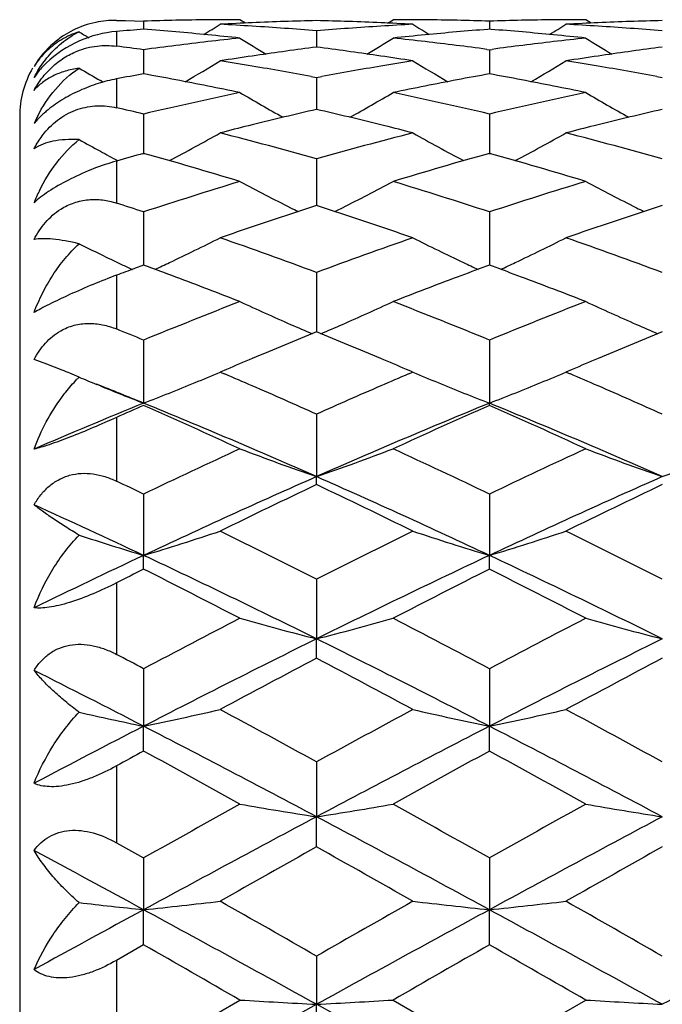
# Model space of a CAD drawing. Units: inches. Extents: x 0.7 to 21.2, y 4.2 to 14.3.
# Drawn here: x 2.5 to 2.7, y 7.4 to 7.7 of the extents above; entities that cross this region are included whole.
import ezdxf

# ---------------------------------------------------------------- set-up
doc = ezdxf.new("R2010")
doc.units = ezdxf.units.IN
doc.header["$LTSCALE"] = 1.21
doc.header["$MEASUREMENT"] = 0
doc.layers.get('0').update_dxf_attribs({"linetype": 'CONTINUOUS'})

msp = doc.modelspace()

# ---------------------------------------------------------------- linework, layer by layer
at = {"color": 7, "linetype": 'Continuous'}
for p, q in [((2.5701923427, 7.7076908399), (2.5730042923, 7.7076269349)), ((2.5730042923, 7.7076269349), (2.5758162435, 7.7075551691)), ((2.5758162435, 7.7075551691), (2.5786281976, 7.707475544099999)), ((2.5786281976, 7.707475544099999), (2.5786281979, 7.704950462)), ((2.610192546, 7.7068605295), (2.6085038165, 7.7079195021)), ((2.6542914046, 7.7068605299), (2.6559801327, 7.7079195021)), ((2.6858557556, 7.707475544099999), (2.6858557553, 7.704950462)), ((2.7174201056, 7.706860530299999), (2.715731378, 7.7079195021)), ((2.6322419748, 7.704457581000001), (2.6322419749, 7.6994230889)), ((2.6858557556, 7.7049471316), (2.6853418713, 7.7049075662)), ((2.6863696405, 7.7049075662), (2.6858557556, 7.7049471316)), ((2.6322419748, 7.6994223275), (2.6309995051, 7.6992610388)), ((2.6334844437, 7.6992610389), (2.6322419748, 7.6994223275)), ((2.7394695303, 7.699422327200001), (2.7382270629, 7.699261039)), ((2.5786281976, 7.698611051799999), (2.5786281988, 7.6911140517)), ((2.6850437636, 7.698720477899999), (2.6858557556, 7.6986110519)), ((2.6858557556, 7.6986110519), (2.6858557545, 7.6911140516)), ((2.6858557556, 7.6986110519), (2.6866677484, 7.698720477999999)), ((2.6305824189, 7.690293831), (2.6322419748, 7.6899858373)), ((2.6322419748, 7.6899858373), (2.6339015297, 7.690293830800001)), ((2.7378099772, 7.6902938305), (2.7394695303, 7.6899858377)), ((2.5660980922, 7.6884873101), (2.5652024512, 7.6890082503)), ((2.6322419748, 7.6899858373), (2.6322419752, 7.680088672899999)), ((2.5786281976, 7.678655524500001), (2.5786281998, 7.666225796900001)), ((2.6858557556, 7.678655524600001), (2.6858557534, 7.6662257954)), ((2.5401923427, 7.6779195021), (2.5401923427, 7.067919502100001)), ((2.6123249018, 7.6753177167), (2.6111057345, 7.6750141603)), ((2.6533782129, 7.6750141626), (2.65215905, 7.6753177181)), ((2.7195524565, 7.6753177179), (2.7183332979, 7.675014163099999)), ((2.6322419748, 7.6647167798), (2.6322419757, 7.6502919223)), ((2.5786281976, 7.6482885236), (2.5786282006, 7.6317752635)), ((2.6858557556, 7.6482885237), (2.6858557524, 7.631775263400001)), ((2.5786281976, 7.63177464), (2.5758162435, 7.630741068)), ((2.6322419748, 7.629510916), (2.6322419763, 7.611049839500001)), ((2.6858557556, 7.631774639800001), (2.6849010258, 7.6314243961)), ((2.6868104791, 7.6314243984), (2.6858557556, 7.631774639800001)), ((2.5786281976, 7.6085441609), (2.5786282014, 7.588972990599999)), ((2.6858557556, 7.6085441611), (2.6858557516, 7.5889729913)), ((2.5486008518, 7.601107360199999), (2.5446278593, 7.602481757200001)), ((2.5533729306, 7.599235332), (2.5486008518, 7.601107360199999)), ((2.6043362079, 7.599446713300001), (2.6023663509, 7.5986075428)), ((2.6023663509, 7.5986075428), (2.6037242994, 7.5980275331)), ((2.6619929252, 7.598665884500001), (2.66014769, 7.599446735700001)), ((2.6607596144, 7.5980275183), (2.662117597, 7.5986075428)), ((2.7115637476, 7.5994467057), (2.7095939102, 7.5986075428)), ((2.7095939102, 7.5986075428), (2.7109518457, 7.598027538999999)), ((2.5586118602, 7.597041039700001), (2.5557814085, 7.5982436614)), ((2.5652024512, 7.5943188942), (2.5640681879, 7.594782715700001)), ((2.6858557556, 7.5882932384), (2.6858557516, 7.5889729913)), ((2.6322419748, 7.5855671394), (2.6322419765, 7.5661838012)), ((2.6322419748, 7.5636992233), (2.6322419765, 7.5661838012)), ((2.5786281976, 7.5607758831), (2.5786282014, 7.5417457463)), ((2.6858557556, 7.560775883300001), (2.6858557516, 7.5417457469)), ((2.5786281976, 7.5374775429), (2.5786282014, 7.5417457463)), ((2.6858557556, 7.5374775426), (2.6858557516, 7.5417457469)), ((2.6322419748, 7.5343819025), (2.6322419765, 7.5158673278)), ((2.6322419748, 7.5098519111), (2.6322419765, 7.5158673278)), ((2.5786281976, 7.5066103815), (2.5786282014, 7.4887693267)), ((2.6858557556, 7.5066103818), (2.6858557516, 7.4887693271)), ((2.5786281976, 7.4810580205), (2.5786282014, 7.4887693267)), ((2.6858557556, 7.4810580202), (2.6858557516, 7.4887693271)), ((2.6322419748, 7.4776982572), (2.6322419765, 7.4606829375)), ((2.6322419748, 7.45134153), (2.6322419765, 7.4606829375)), ((2.5701923427, 7.4526310156), (2.5786281976, 7.4478921974)), ((2.5786281976, 7.4478921974), (2.5786282014, 7.4318477804)), ((2.6858557556, 7.4478921977), (2.6858557516, 7.431847780599999)), ((2.5786281976, 7.4209559705), (2.5786282014, 7.4318477804)), ((2.6858557556, 7.4209559702), (2.6858557516, 7.431847780599999)), ((2.5786281976, 7.4209559705), (2.5701923427, 7.416130948999999)), ((2.6322419748, 7.4174464971), (2.6322419765, 7.4025098687)), ((2.5786281976, 7.386620908099999), (2.6085038165, 7.4038294026)), ((2.6559801327, 7.4038294026), (2.6858557556, 7.3866209083)), ((2.6858557556, 7.3866209083), (2.715731378, 7.4038294026)), ((2.5786282014, 7.3729195021), (2.6322419765, 7.4025098687)), ((2.6322419748, 7.390160580700001), (2.6322419765, 7.4025098687)), ((2.6858557516, 7.3729195021), (2.6322419765, 7.4025098687))]:
    msp.add_line(p, q, dxfattribs=at)
at = {"color": 9, "linetype": 'Continuous'}
for p, q in [((2.5701923427, 7.704264702100001), (2.5701923427, 7.6997167413)), ((2.5701923427, 7.689555001), (2.5701923427, 7.6806139546)), ((2.5701923427, 7.6640626577), (2.5701923427, 7.6510330024)), ((2.5701923427, 7.6286557834), (2.5701923427, 7.6119812286)), ((2.5701923427, 7.5845401168), (2.5701923427, 7.564788494299999)), ((2.5701923427, 7.533217963899999), (2.5701923427, 7.5110618917)), ((2.5701923427, 7.476437039199999), (2.5701923427, 7.4526310156)), ((2.5701923427, 7.416130948999999), (2.5701923427, 7.391485659600001))]:
    msp.add_line(p, q, dxfattribs=at)
at = {"color": 7, "linetype": 'Continuous'}
for centre, radius, start, end in [((2.5696752243, 7.6787769816), 0.0289255252, 101.7919577009, 116.4520743562), ((2.5695983337, 7.6791878497), 0.0285091792, 88.8061153273, 101.769658002), ((2.6085345311, 6.701037605700001), 1.0068821742, 91.13518611149999, 91.7020449645), ((2.6085105061, 6.7022232727), 1.0056962639, 90.5677412588, 91.1351558852), ((2.2211862085, 8.3150781012), 0.7181066973000001, 301.5841984523, 302.0603809744), ((2.6085040988, 6.7028148278), 1.0051046743, 90.0000160926, 90.5677101721), ((2.6562082106, 6.695821864299999), 1.0121017431, 92.48504350340001, 93.0494644091), ((2.5483524633, 6.6926031972), 1.015325004, 86.38758011979998, 86.95050413330002), ((2.6560661086, 6.699125245599999), 1.008795307, 91.35324701430001, 92.48511515940001), ((2.5480197501, 6.6873964513), 1.0205423678, 85.2661715831, 86.3873560292), ((2.6084179176, 6.699127025599999), 1.0087935258, 87.51488467649999, 88.6467549485), ((2.7165715208, 6.685925264700001), 1.022017393, 93.61345154830002, 94.73301792), ((2.6082756913, 6.695821760399999), 1.0121018493, 86.9505332965, 87.514953925), ((2.716131389, 6.692605869199999), 1.0153223307, 93.049498501, 93.61242378040001), ((2.655979846, 6.7028138187), 1.0051056835, 89.43229008700001, 89.9999836558), ((3.0432892381, 8.315064374), 0.718090551, 237.9396125007, 238.4158055425), ((2.6559734586, 6.702223163099999), 1.0056963734, 88.86484488290002, 89.43225962), ((2.6559494756, 6.701040104), 1.0068796754, 88.29795385750002, 88.86481410939999), ((2.7157621248, 6.7010371919), 1.0068825888, 91.13518781399999, 91.70204629610001), ((2.7157379947, 6.702226880800001), 1.0056926554, 90.56773940299998, 91.13515614669998), ((2.3284251584, 8.3150603349), 0.7180855943000001, 301.5841672134, 302.0603632033), ((2.7157316598, 6.702811980700001), 1.0051075214, 90.0000160631, 90.5677087903), ((2.7634363734, 6.6958102323), 1.0121133907, 92.4850493423, 93.0494634951), ((2.6555809641, 6.6926204077), 1.0153077678, 86.3875722072, 86.9505055219), ((2.7632933549, 6.6991340175), 1.0087865302, 91.35324121720001, 92.4851192558), ((2.6552459671, 6.687377709500001), 1.0205611565, 85.2661835244, 86.38734737110002), ((2.5698394313, 7.6783959523), 0.0293392912, 122.8870373081, 130.5690950071), ((2.5699815481, 7.678155777200001), 0.0296181457, 116.4473136116, 122.8656229524), ((2.9364346127, 8.3156699393), 0.7188017334000001, 238.2894297136, 238.571985813), ((2.6570580301, 6.6829552938), 1.0249968562, 94.38839881569999, 94.861492183), ((2.4998803263, 6.6791030646), 1.0288621273, 84.49704157840002, 85.61035683329999), ((2.4991449196, 6.6714294959), 1.0365708538, 83.94398820360001, 84.4972547189), ((2.7653375866, 6.6714436949), 1.0365565819, 95.50274109290001, 96.0560152839), ((2.7644671646, 6.6806822921), 1.0272770922, 94.4175423861, 95.5038292215), ((2.6070958745, 6.6789725848), 1.0289931564, 84.4970727104, 85.5815476346), ((2.6063744462, 6.6714474698), 1.0365527729, 83.9439914033, 84.49726781109999), ((2.5700197518, 7.6781698321), 0.0296283329, 130.5495922922, 148.9561967131), ((2.4368241699, 6.6494510839), 1.0586996839, 82.30257243449998, 82.76301863710002), ((2.7199992738, 6.652714613400001), 1.0554075711, 96.60811363129997, 97.697865801), ((2.7185500259, 6.664956037100001), 1.0430806977, 96.0560405094, 96.6064161261), ((2.9872390778, 8.3147535298), 0.7201689022, 238.2712957369, 239.0272425684), ((2.2772437915, 8.3147549803), 0.7201707037999999, 300.9727720027, 301.7287166553), ((2.5459321106, 6.6649396356), 1.0430971989, 83.39358855529998, 83.94395552250002), ((2.5448409288, 6.6555655324), 1.0525345958, 82.34516545640001, 83.39329125430001), ((2.8271785446, 6.6531045881), 1.0550146317, 96.60794592319999, 97.6536075618), ((2.8257800717, 6.664932059), 1.043104804, 96.0560372506, 96.60640038579999), ((3.0944824733, 8.3147789627), 0.7201988611, 238.2712883765, 239.0272031578), ((2.5664774084, 7.679419333999999), 0.0259586003, 133.5238401589, 147.3208711153), ((2.7706915178, 6.6298508295), 1.0784968246, 98.4438517096, 98.97908215400001), ((2.7687016411, 6.643478475299999), 1.0647247061, 97.43094729590001, 98.44561560360002), ((2.4954057777, 6.6407777588), 1.0674514379, 81.5556836685, 82.5677601633), ((2.4935467107, 6.6282481619), 1.0801182026, 81.02131178000002, 81.5557385819), ((2.8779244514, 6.629816727300001), 1.0785313477, 98.4438683313, 98.9790814095), ((2.8759245774, 6.6435112237), 1.0646916352, 97.43092860590001, 98.4456285885), ((2.2276469362, 8.314505843400001), 0.7239058790999999, 300.1742596850999, 301.1737818016), ((2.4324765032, 6.6199010814), 1.0885688483, 80.4902490338, 81.02130677909999), ((2.4300693152, 6.6055446232), 1.1031257175, 79.5272344015, 80.4901348491), ((2.8350205705, 6.6021047136), 1.1066184633, 99.5113808173, 100.4712422127), ((2.8322858128, 6.6181917866), 1.0903006422, 98.9791237309, 99.5093377648), ((3.0368305099, 8.3144949702), 0.7238932102, 238.8262130278, 239.8257528534999), ((2.3348789514, 8.3144990185), 0.7238977331, 300.1742255035, 301.1737596644), ((2.5397134539, 6.6199598222), 1.0885093616, 80.49022596489999, 81.0213125028), ((2.5372875273, 6.6054912609), 1.1031798892, 79.5272608301, 80.49011417359999), ((2.5701923427, 7.6779195021), 0.03, 150, 180), ((2.9299245124, 8.3150435661), 0.7245290875, 239.1702858368, 239.7753399948), ((2.7768253992, 6.5935849797), 1.1152791164, 100.2364516887, 100.6771511799), ((2.3787428102, 6.5845148305), 1.1245049038, 78.7280534791, 79.7610287065), ((2.8849723181, 6.5885620252), 1.1203854997, 100.2370701522, 101.2738436425), ((2.4859619824, 6.5844713059), 1.1245492258, 78.72806795529999, 79.7610024373), ((2.3751050651, 6.5662423659), 1.1431359568, 78.2188442648, 78.72825750189999), ((2.8889151028, 6.5685164853), 1.1408150505, 101.2712236148, 101.7816732758), ((2.4823458634, 6.5663056652), 1.1430712883, 78.2188459646, 78.7282882219), ((2.8484857319, 6.5353815415), 1.1746908057, 101.7881552688, 103.2809665365), ((2.9780372024, 8.3153509788), 0.7304259433, 239.6078940642, 240.8169603299), ((2.2864489417, 8.3153468394), 0.7304212623, 299.1830480995, 300.3921216997), ((2.4176446858, 6.542786960499999), 1.1671052107, 76.71418363089998, 78.21669816010001), ((2.9557054097, 6.53541684), 1.1746546411, 101.7881305836, 103.280987979), ((3.0852708043, 8.315360829400001), 0.7304374962000001, 239.6078762712, 240.8169222753), ((2.3060938443, 6.5238731109), 1.1865063828, 76.7208956333, 77.13909322859999), ((2.9012743009, 6.5125555723), 1.1981266876, 102.9760733827, 103.9554663208), ((2.3619131009, 6.5071403429), 1.2036947665, 76.04680410659999, 77.0216665268), ((3.0084885825, 6.512610524099999), 1.1980701579, 102.9760448915, 103.95548406), ((2.5880336135, 7.6562803865), 0.0475546557, 152.9074307566, 155.8889054401), ((2.9080994384, 6.484839807999999), 1.2266703914, 104.0113261358, 104.4324357909), ((2.3557308259, 6.4822617476), 1.2293300169, 75.56800679940001, 75.98820543859999), ((3.0153487291, 6.484755031900001), 1.2267579084, 104.0113520476, 104.4324318766), ((2.2393410909, 8.3175794179), 0.7399519326, 297.9938860907, 299.3804557143), ((2.288286085, 6.4525858154), 1.2599869559, 74.1581087222, 75.5655254668), ((2.9787919643, 6.4429971285), 1.2699196044, 104.4399796543, 105.8363877027), ((3.0251390771, 8.3175726665), 0.7399441952, 240.6195428514, 242.0061514277999), ((2.3465632765, 8.3175898814), 0.7399636868, 297.9938501561, 299.3804207996001), ((2.3955080548, 6.452565205499999), 1.2600083085, 74.1581202151, 75.56551293449999), ((2.9172183344, 8.3163251353), 0.7385171065, 240.9497568582, 241.5330137492), ((2.9192012074, 8.3199803343), 0.7426755033, 241.5329467445, 242.0085975159), ((2.9244811077, 6.423590028), 1.2900747551, 105.5504933318, 105.9397595654), ((2.2243859825, 6.3941598796), 1.3206766821, 73.09119326010001, 74.4411615605), ((3.0369983955, 6.4048050366), 1.3095902255, 105.553121697, 106.9145189771), ((2.3315998238, 6.3941125969), 1.3207259112, 73.0912203776, 74.4411385005), ((3.0138221214, 6.3249230776), 1.3930864491, 106.9148312021, 108.203653289), ((2.9636064413, 8.3218078552), 0.7530478152, 241.8647898964, 243.2118172484), ((2.3008810471, 8.3218007578), 0.7530398875, 296.7881921247999, 298.1352272877999), ((2.2545053068, 6.3370690295), 1.3803476996, 71.79040176969998, 73.0911186102), ((3.1210294357, 6.3249868803), 1.3930195158, 106.9147979743, 108.2036821257), ((3.0708361238, 8.3218111921), 0.7530517579000001, 241.8647673147, 243.2117827699), ((2.5977873682, 7.62956681), 0.0573675882, 153.8137146291, 157.9180480322), ((2.5638657704, 7.6300091343), 0.0285713323, 131.0708918597, 132.3245337055), ((2.1372885941, 6.3060559555), 1.4129291958, 71.7986136074, 72.1583453449), ((3.0770421613, 6.276674734299999), 1.4438382913, 107.942829858, 109.1935102258), ((2.9666848945, 8.327877258400001), 0.7598532814, 243.2108649254, 243.4065949725), ((2.1829486776, 6.263299226699999), 1.4579474639, 70.81254079600001, 72.051117269), ((2.2978094132, 8.3278567333), 0.7598302938, 296.5933997102, 296.7891417014), ((3.1842387472, 6.2767669925), 1.4437409785, 107.9427885296, 109.1935530488), ((3.0738948422, 8.3278416988), 0.7598136078, 243.2108372149, 243.406581244), ((2.9005785185, 8.3290055755), 0.7706345959, 243.6568109118, 244.2023184379), ((2.255953788, 8.3304612721), 0.7722603088, 295.3551970354, 296.6519533518), ((2.0982158173, 6.191512609), 1.5339566708, 69.6266285235, 70.8125236667), ((3.1717596552, 6.1762430255), 1.5501828567, 109.1936840993, 110.3671656634), ((3.008526588, 8.3304541165), 0.7722523112, 243.3480453628, 244.6448380154), ((2.3631761807, 8.3304725501), 0.7722727061, 295.355163483, 296.6519206079), ((2.2054300369, 6.1914755762), 1.5339960306, 69.6266431283, 70.8125076983), ((2.9036005581, 8.335271045199999), 0.7775908018000001, 244.2027492516, 244.7415295947), ((2.2518422714, 8.339107710599999), 0.7818345087999999, 294.9900904809, 295.3561353146), ((3.0126442949, 8.3391135861), 0.7818409379000001, 244.643898305, 245.0099178882), ((2.3590491822, 8.3391514269), 0.7818828494, 294.9901079828, 295.3561094174), ((3.1259549956, 6.1384200064), 1.5904951422, 110.2362257977, 110.4522990635), ((2.9057153325, 8.339750240399999), 0.7825441298, 244.7414342917, 245.0088127977), ((2.0310235215, 6.137647226499999), 1.5913163134, 69.4895246316, 69.8718786859), ((3.2321603203, 6.1411623409), 1.5875684956, 110.1644231393, 110.5109779802), ((2.137770507, 6.1363597012), 1.5926905977, 69.4895611123, 69.8350016179), ((2.0109705155, 6.0843598101), 1.64825189, 68.7446246103, 69.4856648144), ((3.2490847841, 6.0959658386), 1.6358298785, 110.5115131309, 111.2581807672), ((2.1181916042, 6.0843415615), 1.6482712437, 68.74464488209999, 69.4856765263), ((3.2433941291, 5.9890043674), 1.750663556, 111.2634585929, 112.3164802025), ((2.9457566377, 8.3461182991), 0.8001746917, 245.0723182454, 246.3066104123), ((2.3187306856, 8.3461105166), 0.8001662122, 293.6933981562, 294.927697536), ((2.0287867199, 6.0082575222), 1.7299297801, 67.67721206739999, 68.74285496659999), ((3.3505760029, 5.989118432200001), 1.7505406875, 111.2634189575, 112.3165145836), ((3.0529861733, 8.3461218581), 0.8001787512999999, 245.0722974697, 246.306578871), ((1.9016193709, 5.9589811582), 1.7830869444, 67.68591601520001, 67.97862069189999), ((3.3079362058, 5.947151496900001), 1.7958619454, 112.1016319838, 112.4449709694), ((2.9514019771, 8.358963444299999), 0.8142056416, 246.3060638254, 246.8185676706), ((1.953701322, 5.9402011202), 1.8033725621, 67.5557543147, 67.89766342), ((2.313091225, 8.3589423608), 0.8141826198000001, 293.1814179641, 293.6939419174001), ((3.4151731334, 5.9471258319), 1.7958892498, 112.1016009495, 112.4449347774), ((3.0586085896, 8.3589149058), 0.8141527835, 246.306036716, 246.8185775359), ((3.325210158, 5.9052750051), 1.8411612774, 112.4442589109, 112.7799688324), ((1.9363789055, 5.8983241647), 1.8486908259, 67.2207203393, 67.5550629311), ((3.432316181, 5.9055682089), 1.8408438895, 112.4442469688, 112.7800146985), ((3.3418906558, 5.8654848874), 1.8843062859, 112.7791457, 113.0428611094), ((1.9200818976, 5.8595445273), 1.890755688, 66.957569566, 67.2203836897), ((3.4491919805, 5.865312535499999), 1.8844937591, 112.7791847435, 113.0428744457), ((2.4424303804, 7.327562660800001), 0.2934523636, 67.27812139, 67.7864443808), ((2.277123961, 8.3661451122), 0.8336045422, 292.3837599511, 292.964697423), ((2.9873539311, 8.3661306561), 0.8335888689000001, 247.0352981529, 247.6162666041), ((2.3843572632, 8.3661321813), 0.8335903954, 292.3837144058, 292.9646807522001), ((2.5927932723, 7.5625638388), 0.04854942139999999, 134.7531650691, 135.8503967014), ((2.881491626, 8.369428877699999), 0.8371584769, 247.3137053675, 247.7178635845), ((1.8400483763, 5.8119920797), 1.9424529741, 66.573146763, 66.8493386448), ((3.4273611656, 5.8051970578), 1.9498510195, 113.1512073428, 113.4263501374), ((1.9474088978, 5.8123030799), 1.9421147436, 66.5730983341, 66.8493386395), ((1.847368877, 5.7987227104), 1.9338397724, 67.7815736493, 68.2459680985), ((2.8882650138, 8.3861293798), 0.8551802526000001, 247.8042995047, 248.7725015833), ((2.2696442213, 8.3844677393), 0.8533949819, 291.2270348707, 292.3796485641), ((1.8120570981, 5.747445858200001), 2.0128072626, 65.9531772302, 66.57252746980001), ((3.4598310895, 5.73060749), 2.0312013794, 113.4302687845, 114.0440103011), ((2.9948416592, 8.384472883099999), 0.8534004740000001, 247.6203825373, 248.772969513), ((2.3768546202, 8.384510745), 0.8534412790000001, 291.2270628725, 292.3795960119), ((1.9191463428, 5.747130579199999), 2.0131515398, 65.9532388203, 66.5724831254), ((3.3614522204, 5.673530375299999), 2.0692350899, 112.2293891328, 113.2501965502), ((3.4130523716, 5.7014091095), 2.0631518167, 113.8561321352, 114.1125438765), ((1.7102321084, 5.625437207899999), 2.1463726529, 65.2596439961, 66.1347037808), ((1.7704181237, 5.6131201116), 2.1347595015, 66.189682897, 67.7532958342), ((3.4940655482, 5.613120836599999), 2.1347587247, 112.246704545, 113.8103180579), ((3.541803651, 5.653002988099999), 2.1161273951, 113.859039391, 114.7466065203), ((1.8776683133, 5.613173672999999), 2.1347013565, 66.1896584146, 67.75331398729999), ((1.8173897625, 5.625282145700001), 2.1465427391, 65.25968146710001, 66.1346719958), ((3.5908700323, 5.443548091799999), 2.3467609703, 114.7465557288, 115.5523582431), ((2.9304367616, 8.424529379600001), 0.9086678501000001, 249.2499953299, 250.8424435939), ((2.3340534914, 8.4245118884), 0.9086492601, 289.1575430973, 290.7500237233), ((1.6887509121, 5.4757893259), 2.3111440919, 64.4414357766, 65.25965675180001), ((3.6979956365, 5.4437649732), 2.3465213257, 114.7465116142, 115.5523964993), ((3.0376559311, 8.424505596900001), 0.9086426369, 249.2499588575, 250.8424507185), ((2.4412719732, 8.424536507300001), 0.9086754942, 289.1575737599, 290.7500083514), ((3.6427130912, 5.2783176463), 2.5010764516, 113.8293844385, 115.1791987061), ((1.6217558464, 5.2782846539), 2.5011126979, 64.82081156439999, 66.1706062635), ((3.7499461967, 5.2783051289), 2.5010901436, 113.8293850215, 115.1791918712), ((1.5422589346, 5.3928538438), 2.4029039136, 64.4499947063, 64.6727385918), ((3.7002476437, 5.3135937296), 2.4907048885, 115.3912105458, 116.1543864237), ((1.5466055852, 5.277078725), 2.5312525899, 63.85172507190001, 64.60267555729999), ((3.8073188684, 5.3139176044), 2.4903452645, 115.3911564185, 116.1544424164), ((1.4866430677, 5.2183709946), 2.5671972594, 64.8264956674, 65.6621296259), ((2.8695667563, 8.500390082300001), 1.0018204459, 251.9172738832, 253.1175035001), ((2.288831489, 8.4966900119), 0.9979482375, 286.8814576068, 288.3112870779), ((1.3880860107, 5.0758909163), 2.7553769238, 63.157629798, 63.8517781484), ((3.8982943524, 5.0319646066), 2.8044573353, 116.1542972589, 116.8362972432), ((2.9756521597, 8.4966893309), 0.9979474971, 251.6887169491, 253.1185477428), ((2.3960470849, 8.4967281568), 0.9979882097, 286.8814784099, 288.3112510992), ((1.4952453437, 5.075754147300001), 2.7555297624, 63.1576482014, 63.8517579678), ((3.8045347119, 4.934325118999999), 2.8812304837, 115.1810620296, 115.930515573), ((1.3000548229, 4.8243768233), 3.0031389825, 63.66631089420002, 64.8021298151), ((3.9644281577, 4.8243788988), 3.003136691, 115.197870253, 116.3336900446), ((1.4073183193, 4.8244515635), 3.0030560508, 63.66629296199999, 64.80214327649999), ((3.8840905746, 4.9416000894), 2.9056516948, 116.6977457203, 116.8840932437), ((1.2023158123, 4.801761632), 3.062413644, 62.666026575, 63.29347094360001), ((4.0361045539, 4.852869238999999), 3.0050446854, 116.7005363211, 117.3399593449), ((1.3093781501, 4.8014372874), 3.0627776407, 62.6660669017, 63.29343675689999), ((4.1956441971, 4.4524570201), 3.4558057668, 117.3398713475, 117.8989015797), ((2.9143973108, 8.6139754097), 1.1337781936, 254.3476267409, 255.5897650615), ((2.3500926142, 8.6139529924), 1.1337549954, 284.4102245633, 285.6523881197), ((1.102048192, 4.5159261463), 3.3841747287, 62.09518546270001, 62.6660485463), ((4.3026201623, 4.4529374733), 3.4552634312, 117.3398243246, 117.8989423518), ((3.0216168999, 8.6139448669), 1.1337466325, 254.347598249, 255.5897706377), ((4.2877096913, 4.173914429), 3.7295070093, 116.3519462154, 117.274844011), ((0.9767498623, 4.1738661093), 3.7295611383, 62.72516300349999, 63.6480474012), ((4.394947594800001, 4.1738936223), 3.7295302475, 116.3519468676, 117.2748388983), ((0.9080756994, 4.3510411117), 3.5704849903, 62.1033387688, 62.2564008227), ((4.382201757200001, 4.1891314789), 3.7536040587, 117.7884218727, 118.3051313285), ((0.8417110946999999, 4.1129785755), 3.839889229, 61.7006728707, 62.20577138319999), ((4.4890297598, 4.189881589800001), 3.7527541782, 117.7883643692, 118.305190784), ((0.805635407, 4.0491486365), 3.8696891272, 62.73062752600001, 63.29556469809999), ((2.8554361659, 8.8179773793), 1.3577248234, 257.3720727788, 258.2362711672), ((2.3031298995, 8.811792459500001), 1.3514027986, 281.7628301560999, 282.7928346134), ((0.545462926, 3.6737348667), 4.3387537697, 61.251698805, 61.7007286004), ((4.7736417932, 3.57323565), 4.453136134599999, 118.3050395684, 118.7425355993), ((2.9613537713, 8.8117915496), 1.3514018499, 257.2071683046, 258.237173687), ((2.4103460617, 8.811845415), 1.3514569632, 281.7628451386, 282.7928086882), ((0.6525032905, 3.6733905919), 4.3391456428, 61.2517181617, 61.70070735220001), ((4.6764965261, 3.4201483708), 4.5776334487, 117.2766036807, 117.7564503511), ((0.34385896, 3.157630295), 4.8737007371, 61.99575102140001, 62.7072950023), ((4.9206214536, 3.1576371137), 4.8736930548, 117.2927047757, 118.00424988), ((0.4511505692, 3.1577528179), 4.8735624809, 61.9957396028, 62.70730378100001), ((4.8391294633, 3.3443783419), 4.7140200186, 118.6545334249, 118.7714409119), ((0.1380264838, 3.0162993819), 5.088281284100001, 60.9532597371, 61.3373570637), ((5.0558215486, 3.1444949898), 4.9419142826, 118.6569513381, 119.052424739), ((0.2447574083, 3.0153974541), 5.0893108996, 60.9533017824, 61.3373214352), ((5.611266720800001, 2.059124964), 6.183502947999999, 119.0523612829, 119.3695198197), ((2.9023260962, 9.172813721499999), 1.7333024125, 260.240327637, 261.0356119656), ((2.3621635819, 9.1727787171), 1.7332669435, 278.9643813947, 279.759681877), ((-0.2432505106, 2.2442903282), 5.9713596386, 60.6248499294, 60.95327615659999), ((5.717629261, 2.0606713245), 6.181731094500001, 119.0523125772, 119.3695620476), ((3.0095460012, 9.172765949), 1.7332540335, 260.2403093722, 261.0356155458001), ((5.8971539086, 1.3259077837), 6.9494687648, 118.0217959306, 118.5236985331), ((-0.6327178379999999, 1.3258187172), 6.9495698854, 61.4763052675, 61.97820056590001), ((6.0044080394, 1.3258580181), 6.9495251828, 118.0217966289, 118.5236951525), ((-0.9665831339000001, 0.9073881949), 7.4254357646, 61.481563475, 61.7797237295), ((6.125506722999999, 1.2286243744), 7.1361829712, 119.3086733864, 119.5841264893), ((-1.0081258615, 0.968052427), 7.435409576900001, 60.42141480639999, 60.6857826926), ((6.231195634700001, 1.2313501191), 7.133052945399999, 119.3086139629, 119.5841879045), ((2.846114566, 9.9570571694), 2.5393368059, 263.4990548735, 263.953411562), ((2.3125622061, 9.943869699299999), 2.5260730858, 276.0460591047, 276.5877730926), ((-2.0473456171, -0.7576408805), 9.4196918029, 60.21229349499999, 60.42146120300001), ((7.572688395599999, -1.2152878132), 9.9464623113, 119.5840789485, 119.782168992), ((2.9519214792, 9.943868017), 2.5260713845, 263.4122284485, 263.9539429126), ((2.4197787418, 9.9439703925), 2.5261743789, 276.0460669832, 276.5877594549), ((-1.9410472569, -0.7592707259), 9.421567914299999, 60.2123133524, 60.4214393846), ((7.5230794564, -1.6650671933), 10.3538138023, 118.5254316425, 118.7397969998), ((-3.1188656082, -3.0437351745), 11.9247337058, 61.16532355890001, 61.4589724995), ((8.3833235049, -3.0436874811), 11.9246793592, 118.5410270083, 118.8346772876), ((-3.0114605097, -3.0434105292), 11.9243636827, 61.16531857770001, 61.45897663300001), ((8.4903817033, -3.0433781829), 11.9243267332, 118.5410222388, 118.834681203), ((-4.145048021, -4.342458929599999), 13.5493819787, 60.1031655331, 60.2487859126), ((8.9369990416, -3.5181731607), 12.5992594436, 119.7457197517, 119.9023215285), ((-4.041486526, -4.3488555794), 13.5567547034, 60.1032084013, 60.24874959860001), ((2.8958534023, 12.359011045), 4.9635063105, 266.681150793, 266.9555933481001), ((2.3686361434, 12.3589096241), 4.9634047357, 273.0444043613, 273.31885249), ((3.0030734767, 12.3588724956), 4.96336756, 266.6811444856, 266.9555945855)]:
    msp.add_arc(centre, radius, start, end, dxfattribs=at)
for points, knots in [([(2.5701923427, 7.704264702100001), (2.5662540733, 7.7039297506), (2.5582971774, 7.7018633497), (2.5513909388, 7.697335334299999), (2.5484398131, 7.69447013)], [0, 0, 0, 0, 0.4900363654, 1, 1, 1, 1]), ([(2.5586118602, 7.7041751318), (2.5567085078, 7.7035506639), (2.5531180163, 7.701928729700001), (2.5499786378, 7.6995498286), (2.5486008538, 7.6982416007)], [0, 0, 0, 0, 0.5132255063000001, 1, 1, 1, 1]), ([(2.5486008543, 7.696037564199999), (2.5499572816, 7.6977010689), (2.5530195039, 7.700798692699999), (2.5566681724, 7.703193102999999), (2.5586118602, 7.7041751318)], [0, 0, 0, 0, 0.4963856861, 1, 1, 1, 1]), ([(2.5580009584, 7.698173654400001), (2.559971389, 7.6989660653), (2.5640272081, 7.7000026006), (2.5682023299, 7.699969434400001), (2.5701923427, 7.6997167413)], [0, 0, 0, 0, 0.514262752, 1, 1, 1, 1]), ([(2.5446278593, 7.6859863276), (2.5453580163, 7.6873066846), (2.5470302543, 7.6898763552), (2.5501358719, 7.6933079454), (2.5538109651, 7.6961712887), (2.5565756924, 7.6976004821), (2.5580009584, 7.698173654400001)], [0, 0, 0, 0, 0.2455929826, 0.4968812544, 0.749946758, 1, 1, 1, 1]), ([(2.5446278593, 7.689969409400001), (2.5449082287, 7.6905099155), (2.5460751419, 7.6926303525), (2.5474562927, 7.6946338887), (2.5486008543, 7.696037564199999)], [0, 0, 0, 0, 0.2516032184, 1, 1, 1, 1]), ([(2.5484398131, 7.69447013), (2.5480708441, 7.694111903500001), (2.5466930083, 7.6927065932), (2.5454499548, 7.6911682105), (2.5446278593, 7.689969409400001)], [0, 0, 0, 0, 0.2613293594, 1, 1, 1, 1]), ([(2.5586118602, 7.6928946186), (2.5571435114, 7.6926893959), (2.5543534311, 7.6920938724), (2.5505168193, 7.690587495700001), (2.5472480525, 7.6885694898), (2.5454233304, 7.686886234), (2.5446278593, 7.6859863276)], [0, 0, 0, 0, 0.2795716647, 0.5354131685, 0.7735163239, 1, 1, 1, 1]), ([(2.5456970409, 7.677938177200001), (2.5472219697, 7.680917575800001), (2.5508906555, 7.6865274637), (2.5558697456, 7.691070602000001), (2.5586118602, 7.6928946186)], [0, 0, 0, 0, 0.5040367645, 1, 1, 1, 1]), ([(2.5701923427, 7.689555001), (2.5682802253, 7.689194504), (2.5643685078, 7.688203573099999), (2.5586415458, 7.6860109969), (2.5532235136, 7.6831361466), (2.549925589, 7.680775128400001), (2.5484398131, 7.6795190927)], [0, 0, 0, 0, 0.2413056602, 0.4990723499, 0.7587260631, 1, 1, 1, 1]), ([(2.5478165069, 7.6727195), (2.5491960304, 7.6744104886), (2.5523531635, 7.6774370084), (2.5580878399, 7.6803959885), (2.5642271327, 7.681477695700001), (2.5682716313, 7.6810524701), (2.5701923427, 7.6806139546)], [0, 0, 0, 0, 0.2620369122, 0.5178723561999999, 0.7634409922, 1, 1, 1, 1]), ([(2.5484398131, 7.6795190927), (2.548073312, 7.6792092624), (2.5467239976, 7.6780204219), (2.5454697282, 7.6767214517), (2.5446278593, 7.6757068062)], [0, 0, 0, 0, 0.266865112, 1, 1, 1, 1]), ([(2.5446278593, 7.6678762815), (2.5448526691, 7.6683019576), (2.5457948616, 7.6699916912), (2.5468978822, 7.6715934708), (2.5478165069, 7.6727195)], [0, 0, 0, 0, 0.2488333641, 1, 1, 1, 1]), ([(2.5586118602, 7.670717736599999), (2.5571654312, 7.670794859299999), (2.5544346922, 7.6708012788), (2.5496532442, 7.670205083200001), (2.5463745744, 7.669043077), (2.5446278593, 7.6678762815)], [0, 0, 0, 0, 0.3004728678, 0.5642570633, 1, 1, 1, 1]), ([(2.5463077584, 7.6548826142), (2.5478096099, 7.6579334425), (2.5513330877, 7.6637124911), (2.556019882, 7.6686377254), (2.5586118602, 7.670717736599999)], [0, 0, 0, 0, 0.5057323104, 1, 1, 1, 1]), ([(2.5701923427, 7.6640626577), (2.5678274071, 7.6633872438), (2.5630407714, 7.6617706968), (2.5562067524, 7.6587738318), (2.5509167923, 7.6558347028), (2.5473137917, 7.6533663517), (2.5457817276, 7.6521478696), (2.5450946244, 7.651548983600001)], [0, 0, 0, 0, 0.2614016593, 0.5361010979999999, 0.7922044044, 0.9031265873000001, 1, 1, 1, 1]), ([(2.5529241912, 7.649134598200001), (2.5542195127, 7.649961049600001), (2.5569830098, 7.6513024135), (2.561440345, 7.652241844400001), (2.5659141574, 7.652142591900001), (2.5687991343, 7.6514814238), (2.5701923427, 7.6510330024)], [0, 0, 0, 0, 0.2570741851, 0.5081122954, 0.7551260423999999, 1, 1, 1, 1]), ([(2.5446278593, 7.639721836100001), (2.545612658, 7.6416069273), (2.5479550901, 7.6451627646), (2.5511611366, 7.6480097199), (2.5529241912, 7.649134598200001)], [0, 0, 0, 0, 0.5042062728, 1, 1, 1, 1]), ([(2.5586118602, 7.638399692899999), (2.557173468, 7.638751505499999), (2.5544807862, 7.6393345312), (2.550689118, 7.6398757279), (2.5474589218, 7.640032961699999), (2.5454979969, 7.6398801604), (2.5446278593, 7.639721836100001)], [0, 0, 0, 0, 0.3143910115, 0.5845085659, 0.8122254634999999, 1, 1, 1, 1]), ([(2.5446278593, 7.617085250900001), (2.5454076138, 7.6191205368), (2.5471594773, 7.623096740599999), (2.5503688846, 7.6287248776), (2.5541438871, 7.6338955551), (2.5570597904, 7.6369835119), (2.5586118602, 7.638399692899999)], [0, 0, 0, 0, 0.2543877261, 0.5061401163, 0.7547714476, 1, 1, 1, 1]), ([(2.5701923427, 7.6286557834), (2.5677682034, 7.627751745299999), (2.5628940222, 7.625821155), (2.5559236673, 7.6227923014), (2.5505196, 7.6202380163), (2.5468586837, 7.6183457115), (2.5453172933, 7.6174893438), (2.5446278593, 7.617085250900001)], [0, 0, 0, 0, 0.2763573897, 0.5598431894, 0.8117010042, 0.9146399365000001, 1, 1, 1, 1]), ([(2.5446278593, 7.602481757200001), (2.5456068778, 7.604312226799999), (2.5479376393, 7.6077426924), (2.5511632393, 7.6104053121), (2.5529241912, 7.6114094933)], [0, 0, 0, 0, 0.5059331869, 1, 1, 1, 1]), ([(2.5529241912, 7.6114094933), (2.5542242644, 7.6121508589), (2.5570132056, 7.6133031413), (2.5614800558, 7.613896594600001), (2.5659489415, 7.6134342703), (2.5688078791, 7.612541182), (2.5701923427, 7.6119812286)], [0, 0, 0, 0, 0.2513398454, 0.5001206077, 0.7491951964, 1, 1, 1, 1]), ([(2.5533726356, 7.590965087100001), (2.5537269227, 7.591442410599999), (2.5551658992, 7.5933207612), (2.5567238103, 7.595108977200001), (2.5579579192, 7.5963801735)], [0, 0, 0, 0, 0.2512259459, 1, 1, 1, 1]), ([(2.5446278593, 7.574722585599999), (2.5457135292, 7.5776185247), (2.5482536928, 7.5832560228), (2.5515422678, 7.5884990711), (2.5533726356, 7.590965087100001)], [0, 0, 0, 0, 0.5017590331, 1, 1, 1, 1]), ([(2.5701923427, 7.5845401168), (2.5677940864, 7.583466733), (2.5629823942, 7.5813475092), (2.5560292856, 7.578479456799999), (2.5505946801, 7.5764769112), (2.5468912069, 7.5753153712), (2.5453295849, 7.5748917678), (2.5446278593, 7.574722585599999)], [0, 0, 0, 0, 0.2875351023, 0.5753261847, 0.8230051681, 0.9210079567, 1, 1, 1, 1]), ([(2.5446278593, 7.5574242111), (2.5452430079, 7.558507818300001), (2.5466253827, 7.5605775393), (2.5491931946, 7.5632620036), (2.5522261608, 7.565360300599999), (2.5556400787, 7.5667278709), (2.5592855545, 7.5673103139), (2.5630091476, 7.5671256868), (2.5666869665, 7.5662714942), (2.5690422004, 7.5653328276), (2.5701923427, 7.564788494299999)], [0, 0, 0, 0, 0.1260849312, 0.2506158399, 0.3737530152, 0.4963722962, 0.6195925669, 0.7443889072, 0.871242662, 1, 1, 1, 1]), ([(2.5586118602, 7.5480501964), (2.5571513836, 7.548920503300001), (2.5544191611, 7.5505982881), (2.5506386234, 7.5530625729), (2.5474224131, 7.5552957389), (2.5454924577, 7.556739488200001), (2.5446278593, 7.5574242111)], [0, 0, 0, 0, 0.3027780837, 0.5709227992, 0.8035837518000001, 1, 1, 1, 1]), ([(2.5446278593, 7.525487758200001), (2.5462036363, 7.5296381096), (2.5491488345, 7.5356822926), (2.5541668324, 7.5430430146), (2.5570657965, 7.546447737899999), (2.5586118602, 7.5480501964)], [0, 0, 0, 0, 0.4988912148, 0.7497692917000001, 1, 1, 1, 1]), ([(2.5701923427, 7.533217963899999), (2.5678234601, 7.5320170261), (2.563069826, 7.529778468099999), (2.557058148, 7.5274994695), (2.5524463156, 7.5262196851), (2.5494533943, 7.5256307798), (2.5468837667, 7.525374676599999), (2.5453212546, 7.525409998400001), (2.5446278593, 7.525487758200001)], [0, 0, 0, 0, 0.295262523, 0.5837570548, 0.7133781813, 0.8269592563, 0.9224307223999999, 1, 1, 1, 1]), ([(2.5446278593, 7.5060835784), (2.5452438306, 7.5070650605), (2.5466332513, 7.5089295021), (2.5492129499, 7.5112819121), (2.5522592088, 7.5130338061), (2.5556776301, 7.5140533328), (2.5593163847, 7.5143087438), (2.5630274565, 7.5138356268), (2.5666944463, 7.5127371965), (2.5690427624, 7.511666545), (2.5701923427, 7.5110618917)], [0, 0, 0, 0, 0.1199304154, 0.2392325521, 0.3588973382, 0.4804799554999999, 0.6052288236, 0.7336809720999999, 0.8655654218000001, 1, 1, 1, 1]), ([(2.5586118602, 7.493095487300001), (2.5571326434, 7.494196014500001), (2.5543603448, 7.4963762448), (2.5505759551, 7.4997046385), (2.5473531697, 7.5028960541), (2.5454659821, 7.505038727000001), (2.5446278593, 7.5060835784)], [0, 0, 0, 0, 0.2891339408, 0.5527704328999999, 0.7899420561, 1, 1, 1, 1]), ([(2.5446278593, 7.471057402), (2.5462232602, 7.4750627755), (2.5491980557, 7.480915942699999), (2.554189683, 7.4881055416), (2.5570738056, 7.491486196499999), (2.5586118602, 7.493095487300001)], [0, 0, 0, 0, 0.4930434431, 0.7454308748999999, 1, 1, 1, 1]), ([(2.5701923427, 7.476437039199999), (2.5678528096, 7.4751524128), (2.5642644418, 7.4734031363), (2.5593554169, 7.471599644099999), (2.5557879829, 7.4706189501), (2.5524355891, 7.470057167999999), (2.5487059807, 7.469913393300001), (2.5460718641, 7.470390902799999), (2.5446278593, 7.471057402)], [0, 0, 0, 0, 0.2979212556, 0.4442688396, 0.5832484554999999, 0.7104167792, 0.8224766215, 1, 1, 1, 1]), ([(2.5446278593, 7.4502082027), (2.5452473908, 7.4510575681), (2.5466539924, 7.4526594114), (2.54924954, 7.454594281699999), (2.5523057034, 7.4559318222), (2.5557182237, 7.4565650947), (2.5593421107, 7.4564877097), (2.5643300578, 7.4554873437), (2.5679149356, 7.4539081143), (2.5701923427, 7.4526310156)], [0, 0, 0, 0, 0.1115387917, 0.2245129319, 0.3407896433, 0.462291126, 0.5898260098, 0.7229793793000001, 1, 1, 1, 1]), ([(2.5586118602, 7.434048329199999), (2.5571143883, 7.435346254600001), (2.5543051875, 7.4379679489), (2.5505205052, 7.442051158200001), (2.5472968447, 7.4460965286), (2.5454471545, 7.4488490698), (2.5446278593, 7.4502082027)], [0, 0, 0, 0, 0.277171453, 0.5368677372999999, 0.7780341906999999, 1, 1, 1, 1]), ([(2.5446278593, 7.4132850772), (2.5462492263, 7.4170171573), (2.5492614215, 7.4224862901), (2.5542197452, 7.429252985), (2.5570846485, 7.432489772699999), (2.5586118602, 7.434048329199999)], [0, 0, 0, 0, 0.4854075638000001, 0.7396946467000001, 1, 1, 1, 1]), ([(2.5701923427, 7.416130948999999), (2.5678793099, 7.4148066734), (2.564301718, 7.4130603824), (2.559362183, 7.411467846900001), (2.5557784081, 7.4107629872), (2.5524071829, 7.410587977), (2.549367993, 7.4109664116), (2.546755113, 7.4118558938), (2.5452709636, 7.412773639299999), (2.5446278593, 7.4132850772)], [0, 0, 0, 0, 0.2946037387, 0.4374825892, 0.572733068, 0.6971756572, 0.8090687077, 0.9091776415, 1, 1, 1, 1])]:
    msp.add_open_spline(points, degree=3, knots=knots, dxfattribs=at)

doc.saveas('drawing.dxf')
